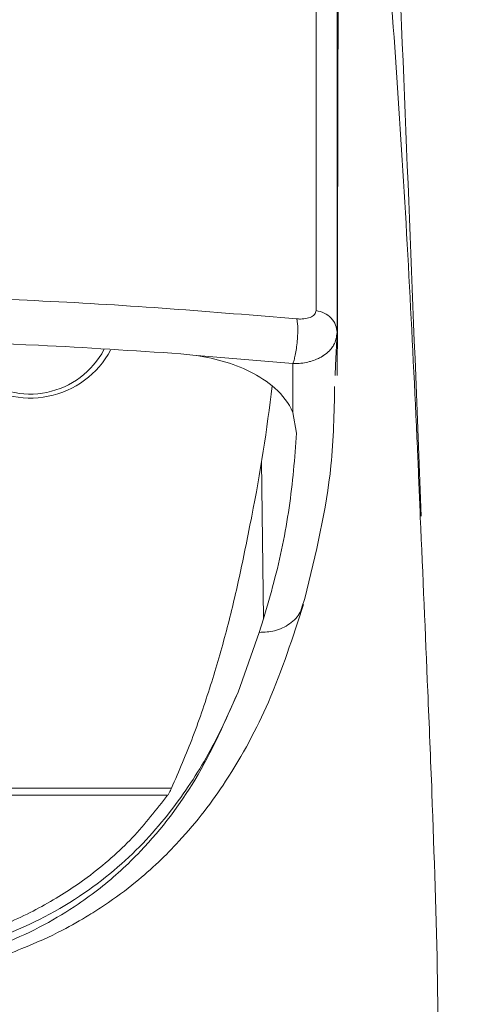
# Model space of a CAD drawing. Units: inches. Extents: x 4785 to 5438, y 6 to 315.
# Drawn here: x 5262 to 5266, y 190 to 199 of the extents above; entities that cross this region are included whole.
import ezdxf

# ---------------------------------------------------------------- set-up
doc = ezdxf.new("R2010")
doc.units = ezdxf.units.IN
doc.header["$MEASUREMENT"] = 0
doc.layers.add('Layer 1', color=7, linetype='Continuous', lineweight=0)
doc.styles.get("Standard").update_dxf_attribs({"font": 'arial.ttf'})
doc.dimstyles.new('Copy of Standard', dxfattribs={"dimtxt": 3, "dimasz": 3, "dimexe": 0.3, "dimexo": 0.3, "dimgap": 0.3, "dimtad": 1, "dimdec": 4, "dimzin": 0, "dimdsep": 46, "dimtxsty": 'Standard', "dimcen": 0.09, "dimadec": 0, "dimazin": 0, "dimtfac": 1, "dimtdec": 4, "dimtofl": 0, "dimtmove": 0, "dimatfit": 3, "dimfxl": 1, "dimtolj": 1, "dimtzin": 0, "dimarcsym": 0})

# ---------------------------------------------------------------- blocks, each defined once
blk = doc.blocks.new('*D97')
at = {"color": 0, "lineweight": -2, "transparency": 16777216}
for p, q in [((5259.7934, 214.3546), (5278.6128, 214.3546)), ((5278.3128, 211.3546), (5278.3128, 171.9367)), ((5279.5742, 168.9367), (5278.0128, 168.9367))]:
    blk.add_line(p, q, dxfattribs=at)
at = {"color": 0, "transparency": 16777216}
for points in [[(5277.8128, 211.3546), (5278.8128, 211.3546), (5278.3128, 214.3546)], [(5277.8128, 171.9367), (5278.8128, 171.9367), (5278.3128, 168.9367)]]:
    blk.add_solid(points, dxfattribs=at)
at = {"layer": 'Defpoints', "color": 0, "transparency": 16777216}
for p in [(5259.4934, 214.3546), (5278.3128, 168.9367), (5279.8742, 168.9367)]:
    blk.add_point(p, dxfattribs=at)
at = {"color": 0, "transparency": 16777216, "insert": (5276.4811, 191.6456), "char_height": 3, "attachment_point": 5, "rotation": 90}
blk.add_mtext('\\A1;165', dxfattribs=at)

msp = doc.modelspace()

# ---------------------------------------------------------------- linework, layer by layer
at = {"layer": 'Layer 1', "lineweight": 20}
for p, q in [((5264.13873, 196.16428), (5264.14229, 211.46806)), ((5264.32663, 211.28015), (5264.32307, 195.97043)), ((5264.32307, 195.97043), (5264.30879, 195.68262)), ((5263.0529, 195.773), (5262.94706, 195.78371)), ((5263.93298, 195.69927), (5263.0529, 195.773)), ((5263.93298, 195.26875), (5263.93298, 195.69927)), ((5264.30879, 195.68262), (5264.30523, 195.59342)), ((5263.96628, 195.08559), (5263.93298, 195.26875)), ((5263.6749, 193.45508), (5263.65825, 194.83941)), ((5264.01266, 193.55617), (5264.03883, 193.63347)), ((5263.63685, 193.33496), (5263.6749, 193.45508)), ((5263.45132, 192.81048), (5263.63685, 193.33496)), ((5256.11935, 191.96609), (5262.86619, 191.96609)), ((5262.8317, 191.90306), (5256.15384, 191.90306))]:
    msp.add_line(p, q, dxfattribs=at)
for points, knots in [([(5265.0628, 194.35537), (5264.99739, 195.99778), (5264.93317, 197.64019), (5264.86419, 199.28141), (5264.7524, 201.97991), (5264.63228, 204.67721), (5264.51216, 207.37452)], [0, 0, 0, 0, 1, 1, 1, 2, 2, 2, 2]), ([(5264.32425, 195.59223), (5264.32425, 195.86696), (5264.32544, 196.14287), (5264.32544, 196.41641), (5264.32663, 196.74822), (5264.32663, 197.07765), (5264.32782, 197.40709), (5264.32782, 197.70203), (5264.32901, 197.99579), (5264.3302, 198.28835), (5264.3302, 198.54762), (5264.33139, 198.8045), (5264.33139, 199.06139), (5264.33258, 199.28379), (5264.33377, 199.50618), (5264.33377, 199.72501), (5264.33496, 199.91292), (5264.33496, 200.09845), (5264.33615, 200.2816), (5264.33734, 200.43383), (5264.33734, 200.58368), (5264.33853, 200.73115), (5264.33853, 200.8477), (5264.33972, 200.96187), (5264.33972, 201.07248), (5264.33972, 201.15692), (5264.3409, 201.23898), (5264.3409, 201.31628), (5264.3409, 201.39715), (5264.34209, 201.47327), (5264.34209, 201.54582), (5264.34328, 201.62907), (5264.34328, 201.70756), (5264.34328, 201.78367), (5264.34447, 201.86692), (5264.34447, 201.94661), (5264.34566, 202.0251), (5264.34566, 202.11311), (5264.34685, 202.19873), (5264.34685, 202.2689), (5264.34804, 202.34621), (5264.34923, 202.40567), (5264.34804, 202.38426), (5264.34804, 202.38189), (5264.34804, 202.37951), (5264.34804, 202.37713)], [0, 0, 0, 0, 1, 1, 1, 2, 2, 2, 3, 3, 3, 4, 4, 4, 5, 5, 5, 6, 6, 6, 7, 7, 7, 8, 8, 8, 9, 9, 9, 10, 10, 10, 11, 11, 11, 12, 12, 12, 13, 13, 13, 14, 14, 14, 15, 15, 15, 15]), ([(5264.6525, 200.54087), (5264.69175, 200.12224), (5264.73099, 199.70479), (5264.76905, 199.25881), (5264.80592, 198.81045), (5264.8416, 198.33354), (5264.87252, 197.85069), (5264.90463, 197.36427), (5264.93317, 196.87191), (5264.95934, 196.3736), (5264.9855, 195.87409), (5265.01047, 195.36983), (5265.03307, 194.86201), (5265.04021, 194.68956), (5265.04734, 194.5183), (5265.05448, 194.34586)], [0, 0, 0, 0, 1, 1, 1, 2, 2, 2, 3, 3, 3, 4, 4, 4, 5, 5, 5, 5]), ([(5259.49336, 196.30105), (5260.24142, 196.29153), (5260.99068, 196.28321), (5261.73398, 196.24753), (5262.48205, 196.21304), (5263.22535, 196.15239), (5263.96747, 196.09054)], [0, 0, 0, 0, 1, 1, 1, 2, 2, 2, 2]), ([(5264.13873, 196.16428), (5264.13635, 196.1512), (5264.13278, 196.13931), (5264.12327, 196.1286), (5264.11494, 196.11909), (5264.10067, 196.11076), (5264.08402, 196.10363), (5264.06856, 196.09768), (5264.05072, 196.09411), (5264.02931, 196.09054), (5264.0198, 196.09054), (5264.01028, 196.08935), (5263.99958, 196.08935), (5263.98888, 196.08935), (5263.97817, 196.09054), (5263.96747, 196.09054)], [0, 0, 0, 0, 1, 1, 1, 2, 2, 2, 3, 3, 3, 4, 4, 4, 5, 5, 5, 5]), ([(5264.32307, 195.97043), (5264.3195, 195.99302), (5264.31712, 196.01562), (5264.30879, 196.03584), (5264.30047, 196.05843), (5264.2862, 196.07865), (5264.26955, 196.09768), (5264.25171, 196.11552), (5264.23149, 196.13098), (5264.20889, 196.14168), (5264.1863, 196.15239), (5264.16251, 196.15833), (5264.13873, 196.16428)], [0, 0, 0, 0, 1, 1, 1, 2, 2, 2, 3, 3, 3, 4, 4, 4, 4]), ([(5263.93298, 195.69927), (5263.93655, 195.70759), (5263.94011, 195.71711), (5263.94368, 195.72781), (5263.94725, 195.74089), (5263.95082, 195.75635), (5263.95439, 195.773), (5263.95795, 195.79084), (5263.96152, 195.80987), (5263.9639, 195.83009), (5263.96747, 195.8515), (5263.96985, 195.87409), (5263.97104, 195.89669), (5263.97341, 195.91929), (5263.9746, 195.94069), (5263.97579, 195.9621), (5263.97579, 195.98232), (5263.97579, 196.00135), (5263.97579, 196.01919), (5263.97579, 196.03584), (5263.9746, 196.05011), (5263.97223, 196.062), (5263.97104, 196.07389), (5263.96985, 196.08222), (5263.96747, 196.09054)], [0, 0, 0, 0, 1, 1, 1, 2, 2, 2, 3, 3, 3, 4, 4, 4, 5, 5, 5, 6, 6, 6, 7, 7, 7, 8, 8, 8, 8]), ([(5263.93298, 195.69927), (5263.9413, 195.69808), (5263.94963, 195.69808), (5263.95795, 195.69808), (5263.99958, 195.69808), (5264.0412, 195.70403), (5264.07926, 195.71473), (5264.07926, 195.71473), (5264.07926, 195.71473), (5264.07926, 195.71473), (5264.08045, 195.71473), (5264.08045, 195.71473), (5264.08164, 195.71473), (5264.08402, 195.71592), (5264.0864, 195.71592), (5264.08759, 195.71711), (5264.10661, 195.72186), (5264.12564, 195.72781), (5264.14229, 195.73614), (5264.15419, 195.74089), (5264.16489, 195.74565), (5264.17559, 195.7516), (5264.18273, 195.75516), (5264.18987, 195.75992), (5264.197, 195.76468), (5264.19938, 195.76587), (5264.20057, 195.76706), (5264.20295, 195.76825), (5264.20414, 195.76944), (5264.20533, 195.76944), (5264.20652, 195.77063), (5264.22435, 195.78252), (5264.241, 195.79679), (5264.25528, 195.81106), (5264.26003, 195.81701), (5264.26479, 195.82295), (5264.26955, 195.82771), (5264.27787, 195.83841), (5264.2862, 195.84912), (5264.29214, 195.85982), (5264.31117, 195.89431), (5264.31712, 195.93237), (5264.32307, 195.97043)], [0, 0, 0, 0, 1, 1, 1, 2, 2, 2, 3, 3, 3, 4, 4, 4, 5, 5, 5, 6, 6, 6, 7, 7, 7, 8, 8, 8, 9, 9, 9, 10, 10, 10, 11, 11, 11, 12, 12, 12, 13, 13, 13, 14, 14, 14, 14]), ([(5259.49336, 195.90977), (5259.63964, 195.90977), (5259.78712, 195.90858), (5259.9334, 195.90739), (5260.5221, 195.90383), (5261.10961, 195.88718), (5261.69474, 195.85863), (5262.11337, 195.83841), (5262.53081, 195.81106), (5262.94706, 195.78371)], [0, 0, 0, 0, 1, 1, 1, 2, 2, 2, 3, 3, 3, 3]), ([(5261.11674, 195.5732), (5261.30227, 195.42335), (5261.54607, 195.3627), (5261.78036, 195.41027), (5262.01465, 195.45665), (5262.21683, 195.60531), (5262.32982, 195.81582)], [0, 0, 0, 0, 1, 1, 1, 2, 2, 2, 2]), ([(5261.16074, 195.59342), (5261.33081, 195.45546), (5261.5544, 195.40076), (5261.76966, 195.44476), (5261.98492, 195.48876), (5262.16807, 195.62672), (5262.27154, 195.82058)], [0, 0, 0, 0, 1, 1, 1, 2, 2, 2, 2]), ([(5263.93298, 195.26875), (5263.864, 195.43287), (5263.70701, 195.55061), (5263.55835, 195.62553), (5263.40256, 195.70403), (5263.22535, 195.75041), (5263.0529, 195.773)], [0, 0, 0, 0, 1, 1, 1, 2, 2, 2, 2]), ([(5264.30047, 195.49709), (5264.2969, 195.26518), (5264.29214, 195.03327), (5264.26836, 194.80135), (5264.22911, 194.41246), (5264.13397, 194.02237), (5264.03883, 193.63347)], [0, 0, 0, 0, 1, 1, 1, 2, 2, 2, 2]), ([(5263.6749, 193.45508), (5263.70582, 193.56211), (5263.73794, 193.66796), (5263.76529, 193.775), (5263.82356, 193.99145), (5263.86876, 194.21028), (5263.89968, 194.42911), (5263.93179, 194.64794), (5263.94963, 194.86677), (5263.96628, 195.08559)], [0, 0, 0, 0, 1, 1, 1, 2, 2, 2, 3, 3, 3, 3]), ([(5262.86619, 191.96609), (5262.93041, 192.11713), (5262.99582, 192.26698), (5263.05409, 192.41921), (5263.11475, 192.57857), (5263.16827, 192.73913), (5263.2194, 192.90087), (5263.26817, 193.05905), (5263.31455, 193.21841), (5263.35617, 193.37896), (5263.3978, 193.53714), (5263.43467, 193.69532), (5263.46916, 193.85468), (5263.50483, 194.02118), (5263.53813, 194.18887), (5263.57143, 194.35537)], [0, 0, 0, 0, 1, 1, 1, 2, 2, 2, 3, 3, 3, 4, 4, 4, 5, 5, 5, 5]), ([(5265.05448, 194.34586), (5265.07708, 193.83684), (5265.09848, 193.32782), (5265.11989, 192.81762), (5265.13297, 192.5203), (5265.14486, 192.22297), (5265.15676, 191.92446)], [0, 0, 0, 0, 1, 1, 1, 2, 2, 2, 2]), ([(5259.49336, 190.19048), (5259.78117, 190.19999), (5260.07017, 190.2107), (5260.34965, 190.24638), (5260.5887, 190.27611), (5260.82061, 190.32487), (5261.03825, 190.38433), (5261.21902, 190.43309), (5261.39028, 190.49018), (5261.54964, 190.55559), (5261.67571, 190.60554), (5261.79345, 190.66025), (5261.90524, 190.71733), (5261.98611, 190.76015), (5262.06342, 190.80296), (5262.13834, 190.84935), (5262.18472, 190.87789), (5262.23111, 190.90762), (5262.2763, 190.93735), (5262.37263, 191.00276), (5262.46421, 191.06936), (5262.54865, 191.13834), (5262.69136, 191.25489), (5262.81743, 191.37501), (5262.93041, 191.4987), (5263.08977, 191.67114), (5263.22416, 191.84716), (5263.3419, 192.02674), (5263.49175, 192.25627), (5263.61544, 192.48819), (5263.71772, 192.72248), (5263.8414, 193.00672), (5263.93298, 193.29334), (5264.02574, 193.57995)], [0, 0, 0, 0, 1, 1, 1, 2, 2, 2, 3, 3, 3, 4, 4, 4, 5, 5, 5, 6, 6, 6, 7, 7, 7, 8, 8, 8, 9, 9, 9, 10, 10, 10, 11, 11, 11, 11]), ([(5263.63685, 193.33496), (5263.68323, 193.33615), (5263.72961, 193.33853), (5263.77242, 193.34923), (5263.82, 193.36112), (5263.864, 193.38253), (5263.90444, 193.41107), (5263.94368, 193.43962), (5263.97936, 193.47292), (5263.9972, 193.51335), (5264.00434, 193.52763), (5264.0079, 193.5419), (5264.01266, 193.55617)], [0, 0, 0, 0, 1, 1, 1, 2, 2, 2, 3, 3, 3, 4, 4, 4, 4]), ([(5263.45132, 192.81048), (5263.3752, 192.63804), (5263.29909, 192.46678), (5263.20632, 192.29552), (5263.11356, 192.12545), (5263.00414, 191.95776), (5262.87808, 191.79126), (5262.74964, 191.62357), (5262.60216, 191.45826), (5262.42496, 191.30009), (5262.24776, 191.14191), (5262.04082, 190.99206), (5261.79107, 190.85767), (5261.56272, 190.73398), (5261.2987, 190.62457), (5261.00257, 190.54013), (5260.85272, 190.49732), (5260.69454, 190.46164), (5260.53161, 190.4319), (5260.36749, 190.40217), (5260.19861, 190.37958), (5260.02616, 190.3653), (5259.85015, 190.35222), (5259.67175, 190.34747), (5259.49336, 190.3439)], [0, 0, 0, 0, 1, 1, 1, 2, 2, 2, 3, 3, 3, 4, 4, 4, 5, 5, 5, 6, 6, 6, 7, 7, 7, 8, 8, 8, 8]), ([(5259.49336, 190.26184), (5259.667, 190.26659), (5259.84063, 190.27016), (5260.01189, 190.28443), (5260.18196, 190.29752), (5260.34846, 190.32011), (5260.50901, 190.34865), (5260.66838, 190.37839), (5260.82299, 190.41288), (5260.96927, 190.4545), (5261.12031, 190.49732), (5261.26302, 190.54727), (5261.39622, 190.60197), (5261.64241, 190.70306), (5261.85767, 190.81961), (5262.0432, 190.94568), (5262.11099, 190.99206), (5262.17521, 191.03963), (5262.23705, 191.0872), (5262.30127, 191.13834), (5262.36193, 191.18948), (5262.41901, 191.24181), (5262.47967, 191.29771), (5262.53675, 191.3536), (5262.59146, 191.41069), (5262.78531, 191.61287), (5262.9423, 191.82456), (5263.07074, 192.03745), (5263.22416, 192.29195), (5263.33714, 192.55122), (5263.45132, 192.81048)], [0, 0, 0, 0, 1, 1, 1, 2, 2, 2, 3, 3, 3, 4, 4, 4, 5, 5, 5, 6, 6, 6, 7, 7, 7, 8, 8, 8, 9, 9, 9, 10, 10, 10, 10]), ([(5262.86619, 191.96609), (5262.85905, 191.95182), (5262.8531, 191.93755), (5262.84597, 191.92565), (5262.84121, 191.91733), (5262.83645, 191.91019), (5262.8317, 191.90306)], [0, 0, 0, 0, 1, 1, 1, 2, 2, 2, 2]), ([(5260.90862, 190.60435), (5261.04657, 190.64598), (5261.18334, 190.6876), (5261.3106, 190.73636), (5261.47115, 190.79583), (5261.61624, 190.866), (5261.74944, 190.94092), (5261.88621, 191.01704), (5262.01109, 191.09791), (5262.12407, 191.18116), (5262.27392, 191.29295), (5262.40593, 191.4095), (5262.5201, 191.52962), (5262.63546, 191.65212), (5262.73299, 191.77818), (5262.8317, 191.90306)], [0, 0, 0, 0, 1, 1, 1, 2, 2, 2, 3, 3, 3, 4, 4, 4, 5, 5, 5, 5]), ([(5265.2079, 188.74074), (5265.21028, 189.25094), (5265.21384, 189.76233), (5265.20552, 190.27849), (5265.19719, 190.82318), (5265.17579, 191.37382), (5265.15557, 191.92446)], [0, 0, 0, 0, 1, 1, 1, 2, 2, 2, 2])]:
    msp.add_open_spline(points, degree=3, knots=knots, dxfattribs=at)
msp.add_open_spline([(5263.57143, 194.35537), (5263.64636, 194.73594), (5263.70582, 195.11652), (5263.75102, 195.50185)], degree=3, dxfattribs=at)

# ---------------------------------------------------------------- dimensions: what is measured, and where the dimension line sits
dim = msp.add_linear_dim(base=(5278.31285, 168.93669), p1=(5259.49336, 214.35458), p2=(5279.87419, 168.93669), angle=90, text='165', dimstyle='Copy of Standard')
dim.commit()
dim.dimension.update_dxf_attribs({"geometry": '*D97', "text_midpoint": (5276.48113, 191.64563)})

doc.saveas('drawing.dxf')
